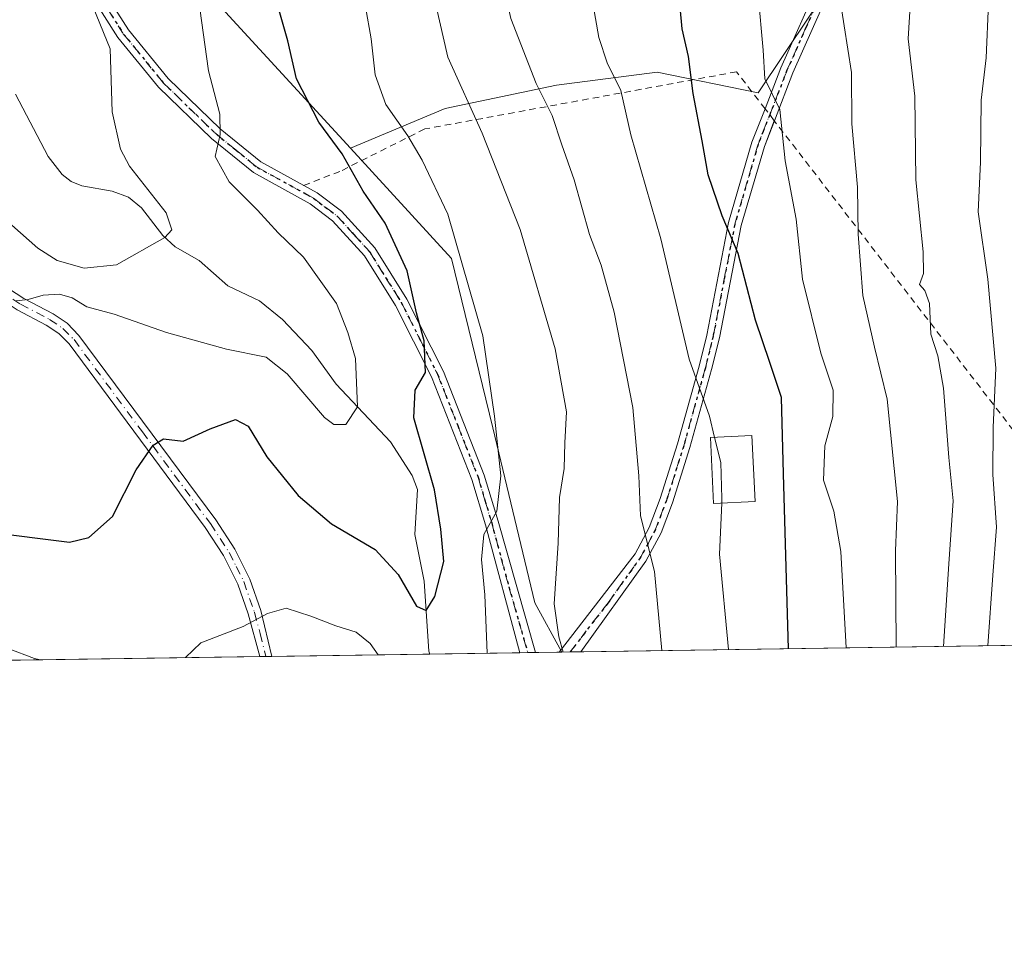
# Model space of a CAD drawing. Units: metres. Extents: x 600017 to 603443, y 4770806 to 4773170.
# Drawn here: x 602913 to 603064, y 4770806 to 4770947 of the extents above; entities that cross this region are included whole.
import ezdxf

# ---------------------------------------------------------------- set-up
doc = ezdxf.new("R2010")
doc.units = ezdxf.units.M
doc.header["$MEASUREMENT"] = 0
for name, pattern in [('DGN Style 2', [1.6480167562047852, 0.988810053722871, -0.6592067024819142]), ('DGN Style 4', [2.6384748266838614, 1.318413404963828, -0.6592067024819142, 0.001648016756204785, -0.6592067024819142]), ('DGN Style 5', [1.1536117293433497, 0.4944050268614355, -0.6592067024819142])]:
    doc.linetypes.add(name, pattern=pattern)
for name, color, linetype, lineweight in [('Alambrada', 7, 'DGN Style 2', 0), ('Arbolado forestal CxS', 92, 'Continuous', 0), ('Camino Cxs', 7, 'Continuous', 0), ('Camino eje', 30, 'DGN Style 4', 13), ('Comarca CxS', 21, 'Continuous', 0), ('Comunidad Autónoma CxS', 142, 'Continuous', 0), ('Corriente natural lineal', 142, 'Continuous', 13), ('Curva de nivel maestra', 30, 'Continuous', 30), ('Curva de nivel normal', 30, 'Continuous', 0), ('Edificación Cxs', 1, 'Continuous', 13), ('Municipio CxS', 4, 'Continuous', 0), ('Pastizal CxS', 92, 'Continuous', 0), ('Provincia CxS', 1, 'Continuous', 0), ('Ruta', 7, 'DGN Style 5', 30)]:
    doc.layers.add(name, color=color, linetype=linetype, lineweight=lineweight)

# ---------------------------------------------------------------- blocks, each defined once
blk = doc.blocks.new('*U26')
at = {"layer": 'Camino Cxs', "color": 7, "linetype": 'Continuous', "lineweight": 0}
for points in [[(602998.7378000002, 4770850.078299999, 523.3263000000006), (602995.4101, 4770850.030099999, 520.7692999999999), (603007.0201000003, 4770865.0801, 526.1098999999958), (603009.1901000004, 4770869.140100001, 524.640400000004), (603010.9001000002, 4770873.5801, 523.8631000000023), (603013.5301000001, 4770881.9301, 522.0850999999967), (603016.8400999998, 4770893.880100001, 524.2465999999986), (603018.0100999996, 4770898.610099999, 525.0213999999978), (603021.3601000002, 4770915.870100001, 530.7479000000021), (603024.9501, 4770928.1801, 532.1230999999971), (603026.9600999998, 4770933.3301, 532.4725000000036), (603029.4001000002, 4770939.600099999, 534.2016000000004), (603035.3400999998, 4770953.020099999, 537.9165000000066), (603042.4001000002, 4770966.4101, 539.2850000000036), (603045.2701000003, 4770972.710100001, 540.5366000000067), (603046.6401000004, 4770977.390100001, 541.5166000000027), (603047.0301000001, 4770979.7501, 541.6609000000026), (603047.7901, 4770990.370100001, 542.3463000000047), (603049.7901, 4770990.2301, 542.777700000006), (603049.0201000003, 4770979.5101, 543.0513999999966), (603048.5900999998, 4770976.940099999, 542.8034999999945), (603047.1501000002, 4770972.0101, 541.3411999999954), (603044.2001, 4770965.530099999, 541.5273000000016), (603039.8701, 4770957.3201, 542.3745999999956), (603037.1501000002, 4770952.1501, 539.8111999999965), (603031.2401000002, 4770938.8301, 535.1970000000001), (603028.3800999997, 4770931.4801, 533.2753999999986), (603026.8501000004, 4770927.530099999, 533.1441000000051), (603023.3101000005, 4770915.4001, 533.171100000007), (603019.9600999998, 4770898.1801, 525.6484000000055), (603018.7701000003, 4770893.370100001, 524.4903000000049), (603015.4501, 4770881.370100001, 522.2690000000002), (603012.7901, 4770872.920100001, 524.7602999999945), (603011.0201000003, 4770868.3101, 525.6358999999939), (603008.6901000004, 4770863.970100001, 528.2814000000071), (602998.7401000002, 4770850.0801, 523.3301000000065)], [(602991.7763, 4770849.9746, 520.2197000000015), (602989.3709000006, 4770849.938999999, 519.8371000000043), (602984.0800999999, 4770869.5601, 517.1775999999954), (602982.0201000003, 4770876.5101, 513.5239000000003), (602975.8300999999, 4770892.220100001, 511.6992999999929), (602970.3000999996, 4770903.170100001, 507.8068000000058), (602965.5401, 4770910.7601, 505.4483000000037), (602960.6501000002, 4770916.1601, 502.9576999999991), (602957.2100999998, 4770918.7601, 503.9563000000053), (602948.5201000003, 4770923.530099999, 511.575800000006), (602942.0800999999, 4770928.7601, 503.8867999999929), (602933.9700999996, 4770936.620100001, 505.0633999999991), (602927.7600999996, 4770944.2301, 503.8407000000007), (602924.0000999998, 4770950.1601, 497.4002000000037), (602920.6801000005, 4770957.030099999, 493.7051999999967), (602919.4301000005, 4770961.270099999, 491.9982000000019), (602916.4200999998, 4770975.0801, 488.9281999999948), (602918.1304000001, 4770977.219900001, 488.0587999999989), (602921.3701, 4770961.770099999, 494.3475999999937), (602922.5500999996, 4770957.7601, 495.8291999999929), (602925.7600999996, 4770951.130100001, 497.9845999999961), (602929.3901000004, 4770945.4001, 503.1852000000072), (602935.4501, 4770937.970100001, 504.5357999999979), (602943.4101, 4770930.2501, 504.4138999999996), (602949.6401000004, 4770925.200099999, 509.8545000000013), (602956.2301000003, 4770921.5801, 505.3193000000028), (602958.3000999996, 4770920.450099999, 503.1601999999984), (602962.0000999998, 4770917.640100001, 502.3105000000069), (602967.1501000002, 4770911.9801, 507.2658999999985), (602972.0401, 4770904.1501, 508.0218000000023), (602977.6501000002, 4770893.030099999, 512.0198999999993), (602983.9101, 4770877.1601, 513.9603999999963), (602986.0201000003, 4770870.0801, 517.2584999999963), (602991.7600999996, 4770849.9801, 520.2201999999961)]]:
    blk.add_polyline3d(points, close=True, dxfattribs=at)

msp = doc.modelspace()

# ---------------------------------------------------------------- linework, layer by layer
at = {"layer": 'Alambrada', "color": 7, "linetype": 'DGN Style 2', "lineweight": 0}
msp.add_polyline3d([(603090.1815999999, 4770851.441199999, 564.6009999999952), (603028.3701, 4770931.4801, 533.2661999999982), (603026.9600999998, 4770933.3201, 532.4709000000003), (603022.5800999999, 4770938.9901, 532.546199999997), (602974.7801000001, 4770930.220100001, 509.610799999995), (602961.7600999996, 4770923.710100001, 502.1456000000035), (602956.2200999996, 4770921.5801, 505.3359000000055)], dxfattribs=at)
at = {"layer": 'Arbolado forestal CxS', "color": 92, "linetype": 'Continuous', "lineweight": 0, "extrusion": (-0.2849749484010967, -0.04019327077060432, 0.95769190231961), "elevation": -363108.8711950258, "flags": 128}
msp.add_lwpolyline([(-4640059.482021764, 1210072.832302248), (-4639988.008239849, 1210032.431037889), (-4639961.075511988, 1210051.758654177)], dxfattribs=at)
at = {"layer": 'Arbolado forestal CxS', "color": 92, "linetype": 'Continuous', "lineweight": 0, "extrusion": (-0.4226656900929388, -0.006303412054378706, 0.906263748262465), "elevation": -284475.617566073, "flags": 128}
msp.add_lwpolyline([(-4761327.81716102, 611094.6064787877), (-4761327.81716102, 611079.3852655456)], dxfattribs=at)
at = {"layer": 'Arbolado forestal CxS', "color": 92, "linetype": 'Continuous', "lineweight": 0, "extrusion": (-0.3984750761467941, -0.00589076133704333, 0.9171602436982738), "elevation": -267914.7097979134, "flags": 128}
msp.add_lwpolyline([(-4761415.52617711, 617860.0862801241), (-4761415.52617711, 617858.780694942)], dxfattribs=at)
at = {"layer": 'Arbolado forestal CxS', "color": 92, "linetype": 'Continuous', "lineweight": 0, "extrusion": (-0.3984772073837416, -0.00597006684494852, 0.917158804950114), "elevation": -268294.3503235526, "flags": 128}
msp.add_lwpolyline([(-4761281.484778029, 618729.0080033069), (-4761281.484778029, 618727.6906353928)], dxfattribs=at)
at = {"layer": 'Arbolado forestal CxS', "color": 92, "linetype": 'Continuous', "lineweight": 0, "extrusion": (-0.2814339634410003, -0.004205477461646002, 0.9595713825355617), "elevation": -189278.0765813529, "flags": 128}
msp.add_lwpolyline([(-4761307.890859067, 647097.1339259311), (-4761307.890859067, 647093.3466040634)], dxfattribs=at)
at = {"layer": 'Arbolado forestal CxS', "color": 92, "linetype": 'Continuous', "lineweight": 0, "extrusion": (-0.2509352324189012, -0.003666464221816865, 0.9679969350008202), "elevation": -168311.6366255657, "flags": 128}
msp.add_lwpolyline([(-4761531.308308561, 651233.490325924), (-4761531.308308562, 651233.0731313168)], dxfattribs=at)
at = {"layer": 'Arbolado forestal CxS', "color": 92, "linetype": 'Continuous', "lineweight": 0, "extrusion": (0.05724591967142467, 0.0008531700492029063, 0.9983597431696853), "elevation": 39091.43529101311, "flags": 128}
msp.add_lwpolyline([(4761334.471086062, -672843.0157979846), (4761334.471086062, -672794.3382580241)], dxfattribs=at)
at = {"layer": 'Arbolado forestal CxS', "color": 92, "linetype": 'Continuous', "lineweight": 0, "extrusion": (-0.08502741951324727, -0.001266904999802673, 0.9963778062977116), "elevation": -56807.76266367762, "flags": 128}
msp.add_lwpolyline([(-4761336.922159658, 671562.8550496345), (-4761336.922159658, 671561.9119291753)], dxfattribs=at)
at = {"layer": 'Arbolado forestal CxS', "color": 92, "linetype": 'Continuous', "lineweight": 0, "extrusion": (-0.08505436770381432, -0.001267711219222927, 0.9963755052402528), "elevation": -56827.8586015934, "flags": 128}
msp.add_lwpolyline([(-4761333.716080663, 671584.8282017508), (-4761333.716080663, 671583.8853801718)], dxfattribs=at)
at = {"layer": 'Arbolado forestal CxS', "color": 92, "linetype": 'Continuous', "lineweight": 0, "extrusion": (0.1870069641505636, 0.002787124880365193, 0.9823546341795772), "elevation": 126549.8162003983, "flags": 128}
msp.add_lwpolyline([(4761334.295710971, -662018.0081112586), (4761334.295710971, -661993.362033698)], dxfattribs=at)
at = {"layer": 'Arbolado forestal CxS', "color": 92, "linetype": 'Continuous', "lineweight": 0}
for points in [[(602898.6451000003, 4770977.884299999, 483.4468999999954), (602917.4669000005, 4770991.5789, 486.7648999999947), (602918.3230999997, 4771018.110099999, 488.2872000000062), (602928.5904999999, 4771058.336300001, 492.7707999999984), (602930.3022999996, 4771074.598300001, 493.5522000000056), (602938.0033, 4771084.868899999, 495.7814000000071), (602940.5970999999, 4771078.6403, 496.7315999999992), (602946.5571, 4771064.329100001, 499.5054999999993), (602961.4073000001, 4771063.376300001, 504.3690999999963), (602971.2713000001, 4771068.3091, 507.6962000000058), (602973.2253000002, 4771069.2863, 508.3635999999969), (602973.2248999998, 4771052.142300001, 508.6840999999986), (602964.9518999998, 4771050.960700001, 505.9784000000073), (602971.3673, 4771034.372300001, 507.7657000000036), (602969.6561000004, 4771027.5251, 507.0280000000057), (602941.3252999998, 4770951.348099999, 495.4006999999983), (602963.4151999997, 4770927.264400001, 500.9630999999936), (602978.9017000003, 4770910.380100001, 503.7122999999993), (602985.2287, 4770884.3915, 504.172000000006), (602991.6678999999, 4770857.5581, 508.1435999999958), (602995.8140000004, 4770850.034700001, 509.7216999999946), (602900.8984000003, 4770848.620100001, 508.3074999999953)], [(602963.4151999997, 4770927.264400001, 500.9630999999936), (602978.9017000003, 4770910.380100001, 503.7122999999993), (602985.2287, 4770884.3915, 504.172000000006), (602991.6678999999, 4770857.5581, 508.1435999999958), (602995.8139000004, 4770850.0349, 509.7216999999946)]]:
    msp.add_polyline3d(points, dxfattribs=at)
at = {"layer": 'Camino Cxs', "color": 7, "linetype": 'Continuous', "lineweight": 0, "extrusion": (-0.1570897822249298, -0.002337995428937944, 0.9875815582005865), "elevation": -105364.3128732215, "flags": 128}
msp.add_lwpolyline([(-4761348.228126585, 665635.2192780642), (-4761348.228126586, 665632.7833613809)], dxfattribs=at)
at = {"layer": 'Camino Cxs', "color": 7, "linetype": 'Continuous', "lineweight": 0, "extrusion": (-0.6091881070564662, -0.008988531155215548, 0.7929748145613652), "elevation": -409807.609627785, "flags": 128}
msp.add_lwpolyline([(-4761434.597611831, 534243.8741156934), (-4761434.597611831, 534239.6771826345)], dxfattribs=at)
at = {"layer": 'Camino Cxs', "color": 7, "linetype": 'Continuous', "lineweight": 0, "extrusion": (-0.2700035999700603, -0.004023684605642566, 0.9628509053666627), "elevation": -181504.1418574156, "flags": 128}
msp.add_lwpolyline([(-4761335.319391761, 649073.6247224234), (-4761335.319391761, 649071.6731132899)], dxfattribs=at)
at = {"layer": 'Camino Cxs', "color": 7, "linetype": 'Continuous', "lineweight": 0}
for points in [[(602949.4906000001, 4770849.3443, 509.7198999999965), (602949.4901000002, 4770849.350099999, 509.7231000000029), (602947.7001, 4770855.880100001, 510.477899999998), (602946.1201, 4770860.450099999, 510.4383999999991), (602943.9401000004, 4770864.8101, 509.8594000000012), (602941.1001000004, 4770869.1501, 510.545100000003), (602920.2600999996, 4770897.270099999, 499.6817000000011), (602918.6700999998, 4770898.880100001, 499.0581999999995), (602916.7701000003, 4770900.170100001, 498.3521000000038), (602912.3201000001, 4770902.5001, 497.0048999999999), (602908.7200999996, 4770904.850099999, 497.0769), (602899.4001000002, 4770913.3101, 499.3368000000046), (602877.0100999996, 4770941.2401, 492.4817999999942), (602870.9401000004, 4770949.590100001, 494.1652000000031), (602869.6501000002, 4770951.880100001, 495.5455999999977), (602867.8701, 4770956.6501, 496.9204000000027), (602865.3601000002, 4770967.450099999, 496.6425000000018), (602864.0201000003, 4770974.710100001, 494.9440000000032), (602863.0500999996, 4770978.100099999, 493.3840000000055), (602860.7500999998, 4770982.2501, 488.9934999999969), (602857.4801000003, 4770986.770099999, 485.8687000000064), (602854.0701000001, 4770990.530099999, 483.553700000004), (602852.6101000002, 4770992.7601, 482.8815000000032), (602849.2301000003, 4771002.970100001, 484.8456000000006)], [(602852.3601000002, 4771000.1198, 482.1083000000072), (602854.4200999998, 4770993.640100001, 484.3916999999929), (602855.6601, 4770991.7501, 485.6444000000047), (602859.0401, 4770988.030099999, 486.5293999999994), (602862.4401000004, 4770983.3301, 490.414300000004), (602864.9001000002, 4770978.870100001, 493.4361000000063), (602865.9700999996, 4770975.170100001, 495.1852000000072), (602867.3201000001, 4770967.860099999, 497.1959000000061), (602869.7901, 4770957.2301, 497.7311999999947), (602871.4700999996, 4770952.7301, 497.3962999999931), (602872.6201, 4770950.670100001, 496.4627000000037), (602878.6001000004, 4770942.450099999, 495.8181000000041), (602900.8601000002, 4770914.6801, 498.6925999999949), (602909.9401000004, 4770906.440099999, 498.5007999999943), (602913.3300999999, 4770904.2301, 499.0041999999958), (602917.8000999996, 4770901.890100001, 499.8497000000062), (602919.9501, 4770900.4301, 501.1374999999971), (602921.7801000001, 4770898.5801, 501.7354999999953), (602942.7401000002, 4770870.290100001, 511.6168000000035), (602945.6700999998, 4770865.8101, 511.3418999999994), (602947.9700999996, 4770861.2301, 512.9064000000071), (602949.6401000004, 4770856.390100001, 511.8625999999931), (602951.3695, 4770849.372300001, 510.2468999999983)], [(603026.9574999996, 4770933.3235, 532.4719999999943), (603026.9600999998, 4770933.3301, 532.4725000000036), (603029.4001000002, 4770939.600099999, 534.2016000000004), (603035.3400999998, 4770953.020099999, 537.9165000000066), (603042.4001000002, 4770966.4101, 539.2850000000036), (603045.2701000003, 4770972.710100001, 540.5366000000067), (603046.6401000004, 4770977.390100001, 541.5166000000027), (603047.0301000001, 4770979.7501, 541.6609000000026), (603047.7901, 4770990.370100001, 542.3463000000047), (603049.7901, 4770990.2301, 542.777700000006), (603049.0201000003, 4770979.5101, 543.0513999999966), (603048.5900999998, 4770976.940099999, 542.8034999999945), (603047.1501000002, 4770972.0101, 541.3411999999954), (603044.2001, 4770965.530099999, 541.5273000000016), (603039.8701, 4770957.3201, 542.3745999999956), (603037.1501000002, 4770952.1501, 539.8111999999965), (603031.2401000002, 4770938.8301, 535.1970000000001), (603028.3800999997, 4770931.4801, 533.2753999999986), (603028.3767999997, 4770931.4715, 533.2749999999943)], [(602918.1303000003, 4770977.219900001, 488.0586999999941), (602921.3701, 4770961.770099999, 494.3475999999937), (602922.5500999996, 4770957.7601, 495.8291999999929), (602925.7600999996, 4770951.130100001, 497.9845999999961), (602929.3901000004, 4770945.4001, 503.1852000000072), (602935.4501, 4770937.970100001, 504.5357999999979), (602943.4101, 4770930.2501, 504.4138999999996), (602949.6401000004, 4770925.200099999, 509.8545000000013), (602956.2259999998, 4770921.582400001, 505.3260000000009)], [(602989.3709000006, 4770849.938800001, 519.8369999999995), (602984.0800999999, 4770869.5601, 517.1775999999954), (602982.0201000003, 4770876.5101, 513.5239000000003), (602975.8300999999, 4770892.220100001, 511.6992999999929), (602970.3000999996, 4770903.170100001, 507.8068000000058), (602965.5401, 4770910.7601, 505.4483000000037), (602960.6501000002, 4770916.1601, 502.9576999999991), (602957.2100999998, 4770918.7601, 503.9563000000053), (602948.5201000003, 4770923.530099999, 511.575800000006), (602942.0800999999, 4770928.7601, 503.8867999999929), (602933.9700999996, 4770936.620100001, 505.0633999999991), (602927.7600999996, 4770944.2301, 503.8407000000007), (602924.0000999998, 4770950.1601, 497.4002000000037), (602920.6801000005, 4770957.030099999, 493.7051999999967), (602919.4301000005, 4770961.270099999, 491.9982000000019), (602916.4200999998, 4770975.0801, 488.9281999999948)], [(602995.4101, 4770850.029200001, 520.7692999999999), (603007.0201000003, 4770865.0801, 526.1098999999958), (603009.1901000004, 4770869.140100001, 524.640400000004), (603010.9001000002, 4770873.5801, 523.8631000000023), (603013.5301000001, 4770881.9301, 522.0850999999967), (603016.8400999998, 4770893.880100001, 524.2465999999986), (603018.0100999996, 4770898.610099999, 525.0213999999978), (603021.3601000002, 4770915.870100001, 530.7479000000021), (603024.9501, 4770928.1801, 532.1230999999971), (603026.9574999996, 4770933.3235, 532.4719999999943)], [(603028.3767999997, 4770931.4715, 533.2749999999943), (603026.8501000004, 4770927.530099999, 533.1441000000051), (603023.3101000005, 4770915.4001, 533.171100000007), (603019.9600999998, 4770898.1801, 525.6484000000055), (603018.7701000003, 4770893.370100001, 524.4903000000049), (603015.4501, 4770881.370100001, 522.2690000000002), (603012.7901, 4770872.920100001, 524.7602999999945), (603011.0201000003, 4770868.3101, 525.6358999999939), (603008.6901000004, 4770863.970100001, 528.2814000000071), (602998.7401000002, 4770850.0801, 523.3301000000065), (602998.7378000002, 4770850.078299999, 523.3263000000006)], [(602956.2259999998, 4770921.582400001, 505.3260000000009), (602956.2301000003, 4770921.5801, 505.3193000000028), (602958.3000999996, 4770920.450099999, 503.1601999999984), (602962.0000999998, 4770917.640100001, 502.3105000000069), (602967.1501000002, 4770911.9801, 507.2658999999985), (602972.0401, 4770904.1501, 508.0218000000023), (602977.6501000002, 4770893.030099999, 512.0198999999993), (602983.9101, 4770877.1601, 513.9603999999963), (602986.0201000003, 4770870.0801, 517.2584999999963), (602991.7600999996, 4770849.9801, 520.2201999999961), (602991.7763, 4770849.9746, 520.2197000000015)], [(602909.9401000004, 4770906.440099999, 498.5007999999943), (602913.3300999999, 4770904.2301, 499.0041999999958), (602917.8000999996, 4770901.890100001, 499.8497000000062), (602919.9501, 4770900.4301, 501.1374999999971), (602921.7801000001, 4770898.5801, 501.7354999999953), (602942.7401000002, 4770870.290100001, 511.6168000000035), (602945.6700999998, 4770865.8101, 511.3418999999994), (602947.9700999996, 4770861.2301, 512.9064000000071), (602949.6401000004, 4770856.390100001, 511.8625999999931), (602951.3695, 4770849.372300001, 510.247000000003), (602949.4906000001, 4770849.3443, 509.7198999999965), (602949.4901000002, 4770849.350099999, 509.7231000000029), (602947.7001, 4770855.880100001, 510.477899999998), (602946.1201, 4770860.450099999, 510.4383999999991), (602943.9401000004, 4770864.8101, 509.8594000000012), (602941.1001000004, 4770869.1501, 510.545100000003), (602920.2600999996, 4770897.270099999, 499.6817000000011), (602918.6700999998, 4770898.880100001, 499.0581999999995), (602916.7701000003, 4770900.170100001, 498.3521000000038), (602912.3201000001, 4770902.5001, 497.0048999999999)]]:
    msp.add_polyline3d(points, dxfattribs=at)
at = {"layer": 'Camino eje', "color": 30, "linetype": 'DGN Style 4', "lineweight": 13}
for points in [[(602997.0727000004, 4770850.053500001, 520.993100000007), (602997.0751, 4770850.0551, 520.9928000000073), (603002.8800999997, 4770857.5801, 524.6346000000049), (603007.8551000003, 4770864.5251, 527.4738000000071), (603009.0201000003, 4770866.6951, 525.4198999999935), (603010.1051000003, 4770868.725099999, 525.1101999999955), (603010.9901000002, 4770871.030099999, 525.2256999999954), (603011.8450999996, 4770873.2501, 524.391300000003), (603014.4901000002, 4770881.6501, 522.1725000000006), (603017.8051000005, 4770893.6251, 524.3742000000057), (603018.9851000002, 4770898.395099999, 525.3435000000027), (603020.6601, 4770907.005100001, 527.6036000000023), (603022.3350999998, 4770915.6351, 531.7891999999993), (603025.9001000002, 4770927.8551, 532.5801000000065), (603026.6651, 4770929.8301, 532.7498999999953), (603027.6700999998, 4770932.405099999, 532.3735000000015), (603030.3201000001, 4770939.215100001, 534.7440999999963), (603033.2751000002, 4770945.8751, 537.1152000000002), (603036.2451, 4770952.585100001, 538.8766000000032), (603037.6051000003, 4770955.170100001, 539.8527000000031), (603038.6211000001, 4770957.097100001, 540.8246999999974)], [(602924.8800999997, 4770950.645099999, 497.6287000000011), (602928.5751, 4770944.815099999, 503.4682999999932), (602934.7100999998, 4770937.295100001, 504.9756000000052), (602942.7451, 4770929.505100001, 504.3331000000035), (602945.8601000002, 4770926.9801, 507.9894999999961), (602949.0800999999, 4770924.3651, 510.7642000000051), (602956.7200999996, 4770920.170100001, 504.6040999999968), (602957.7550999997, 4770919.6051, 503.3647999999957), (602959.4751000004, 4770918.3051, 503.0173999999971), (602961.3251, 4770916.9001, 502.6396999999997), (602963.9001000002, 4770914.0701, 504.3384999999981), (602966.3450999996, 4770911.370100001, 506.3245000000024), (602968.7901, 4770907.4551, 505.7231999999931), (602971.1700999998, 4770903.6601, 507.9039000000049), (602973.9351000005, 4770898.1851, 511.3643000000012), (602976.7401000002, 4770892.6251, 511.8687000000064), (602979.8350999998, 4770884.770099999, 512.1656999999977), (602982.9650999998, 4770876.835100001, 513.5915999999997), (602984.0201000003, 4770873.295100001, 515.5479999999952), (602985.0500999996, 4770869.8201, 517.207899999994), (602987.6951000001, 4770860.0101, 517.8748999999953), (602990.5651000004, 4770849.960100001, 520.0276000000014), (602990.5681999996, 4770849.956599999, 520.0264000000025)], [(602909.3300999999, 4770905.645099999, 497.7017000000051), (602912.8251, 4770903.3651, 497.9952000000048), (602917.2851, 4770901.030099999, 499.0016000000033), (602919.3101000005, 4770899.655099999, 500.0859999999957), (602921.0201000003, 4770897.925100001, 500.6437000000006), (602931.5000999998, 4770883.780099999, 500.8243999999977), (602941.9200999998, 4770869.720100001, 511.2608999999939), (602944.8051000005, 4770865.3101, 510.7228000000032), (602945.8951000003, 4770863.130100001, 511.2851999999984), (602947.0450999998, 4770860.840100001, 511.8429000000033), (602948.6700999998, 4770856.1351, 511.1508999999933), (602949.5651000004, 4770852.870100001, 511.6034999999974), (602950.4301000005, 4770849.360099999, 509.9839000000065), (602950.4302000003, 4770849.358300001, 509.982799999998)]]:
    msp.add_polyline3d(points, dxfattribs=at)
at = {"layer": 'Comarca CxS', "color": 21, "linetype": 'Continuous', "lineweight": 0, "flags": 128}
msp.add_lwpolyline([(600160.3835683481, 4770807.775920352), (600051.2900007667, 4770806.149982255), (600024.0342194518, 4772662.978174807), (600017.3300007677, 4773119.709982234), (600330.5211927289, 4773124.379252564), (601509.5942377043, 4773141.957686847), (603407.9700007944, 4773170.259982232), (603415.8174999993, 4772652.413000001), (603416.7773999993, 4772589.0721), (603427.2792000002, 4771896.0746), (603434.2246999993, 4771437.7468), (603439.8283999995, 4771067.971800001), (603443.0300007932, 4770856.699982254), (603120.1076999991, 4770851.887299999), (600759.1723999998, 4770816.700300001), (600209.3466353732, 4770808.505635366)], close=True, dxfattribs=at)
at = {"layer": 'Comunidad Autónoma CxS', "color": 142, "linetype": 'Continuous', "lineweight": 0, "flags": 128}
msp.add_lwpolyline([(600160.3835683481, 4770807.775920352), (600051.2900007667, 4770806.149982255), (600024.0342194518, 4772662.978174807), (600017.3300007677, 4773119.709982234), (600330.5211927289, 4773124.379252564), (601509.5942377043, 4773141.957686847), (603407.9700007944, 4773170.259982232), (603415.8174999993, 4772652.413000001), (603416.7773999993, 4772589.0721), (603427.2792000002, 4771896.0746), (603434.2246999993, 4771437.7468), (603439.8283999995, 4771067.971800001), (603443.0300007932, 4770856.699982254), (603120.1076999991, 4770851.887299999), (600759.1723999998, 4770816.700300001), (600209.3466353732, 4770808.505635366)], close=True, dxfattribs=at)
at = {"layer": 'Corriente natural lineal', "color": 142, "linetype": 'Continuous', "lineweight": 13}
msp.add_polyline3d([(602975.5779999997, 4770849.733100001, 501.0715000000055), (602975.3936999999, 4770850.1501, 501.0699000000022), (602974.6971000005, 4770860.891100001, 499.3534000000073), (602973.2719000002, 4770868.0781, 497.9091000000044), (602973.6706999998, 4770874.956499999, 497.8187000000034), (602972.8520999998, 4770877.0833, 497.3801999999997), (602969.5361000003, 4770882.257900001, 497.0129000000015), (602961.1819000002, 4770891.081300001, 494.1992999999929), (602957.4565000003, 4770896.275900001, 493.0985999999976), (602953.0047000004, 4770901.0053, 492.5715999999957), (602949.4747000001, 4770903.8817, 491.9257000000071), (602944.5861000001, 4770906.187700001, 491.1318000000028), (602940.1858999999, 4770910.065300001, 490.5100999999996), (602936.5471000001, 4770912.170499999, 489.5479999999953), (602934.6322999997, 4770913.9167, 489.4928000000073), (602931.3885000005, 4770918.1161, 488.948000000004), (602929.3749000002, 4770919.750700001, 489.0745000000024), (602926.8488999996, 4770920.672900001, 488.655899999998), (602922.1971000005, 4770921.496900001, 487.5801999999967), (602920.5745000001, 4770922.194700001, 487.2621999999974), (602919.1977000004, 4770923.2257, 486.9746000000014), (602917.0443000002, 4770925.9791, 486.6474000000017), (602912.0301000001, 4770935.548900001, 485.047900000005)], dxfattribs=at)
at = {"layer": 'Curva de nivel maestra', "color": 30, "linetype": 'Continuous', "lineweight": 30, "flags": 128}
for points, elevation in [([(602907.6299999999, 4770868.460100001), (602920.3099999996, 4770866.890100001), (602923.3099999996, 4770867.590100001), (602926.9100000003, 4770870.8201), (602930.54, 4770877.970100001), (602933.1600000003, 4770881.770099999), (602934.7300000006, 4770882.710100001), (602937.7699999996, 4770882.380100001), (602941.8899999997, 4770884.2301), (602945.7599999999, 4770885.670100001), (602947.7100000001, 4770884.6601), (602950.5800000001, 4770879.970100001), (602955.3600000005, 4770874.030099999), (602960.4900000002, 4770869.690099999), (602967.2000000002, 4770865.7301), (602970.7100000001, 4770861.920100001), (602973.54, 4770857.0701), (602975.0199999996, 4770856.4101), (602976.3499999996, 4770858.540100001), (602977.6900000004, 4770863.920100001), (602977.2400000002, 4770868.880100001), (602976.2599999999, 4770874.9101), (602973.1200000001, 4770885.950099999), (602973.3099999996, 4770890.1801), (602974.8799999999, 4770892.870100001), (602974.6799999997, 4770897.7401), (602973.54, 4770902.020099999), (602972.0899999999, 4770908.460100001), (602968.7000000002, 4770915.770099999), (602965.3300000001, 4770920.710100001), (602962.1399999997, 4770926.420100001), (602958.54, 4770931.2601), (602955.1200000001, 4770937.9101), (602953.8099999996, 4770943.7401), (602952.2699999996, 4770949.110099999)], 500), ([(603030.5307999998, 4770850.552400001), (603029.7599999999, 4770877.340100001), (603029.4600000001, 4770889.0701), (603027.6900000004, 4770894.4001), (603025.4800000006, 4770900.9001), (603022.8499999996, 4770911.140100001), (603020.3799999999, 4770916.9001), (603018.25, 4770923.210100001), (603017.3399999999, 4770928.420100001), (603015.9600000001, 4770935.640100001), (603015.2400000002, 4770941.3101), (603014.2699999996, 4770945.590100001), (603013.9400000004, 4770948.920100001)], 525)]:
    msp.add_lwpolyline(points, dxfattribs=dict(at, elevation=elevation))
at = {"layer": 'Curva de nivel normal', "color": 30, "linetype": 'Continuous', "lineweight": 0, "flags": 128}
for points, elevation in [([(603011.1473000003, 4770850.2634), (603010.0300000003, 4770862.359999999), (603007.8600000005, 4770870.92), (603007.6100000005, 4770877.050000001), (603006.6699999999, 4770887.529999999), (603003.7999999998, 4770902.130000001), (603001.8200000003, 4770909.359999999), (603000.04, 4770914.07), (602997.6799999997, 4770922.430000001), (602995.7999999998, 4770927.779999999), (602994.3300000001, 4770932.300000001), (602991.8799999999, 4770937.180000001), (602988, 4770947.180000001), (602984.8200000003, 4770961.560000001), (602984.0199999996, 4770975.869999999), (602985.1699999999, 4770997.52), (602989.6100000005, 4771024.850000001), (602989.9600000001, 4771046.850000001), (602990.7800000003, 4771063.99), (602994.4299999997, 4771085.41), (602996.0300000003, 4771099.980000001)], 515), ([(602996.0278000003, 4770850.038000001), (602995.3399999999, 4770852.380000001), (602994.6100000005, 4770857.42), (602995.2400000002, 4770866.720000001), (602995.4600000001, 4770873.74), (602996.1600000003, 4770878.17), (602996.25, 4770882.09), (602996.5099999999, 4770886.84), (602994.7800000003, 4770896.529999999), (602989.4199999999, 4770914.789999999), (602983.6100000005, 4770929.560000001), (602978.3399999999, 4770941.230000001), (602976.4699999997, 4770949.25), (602973.9000000004, 4770959.050000001), (602971.8399999999, 4770972.850000001), (602972.2400000002, 4770982.720000001), (602972.4299999997, 4770992.529999999), (602973.9400000004, 4771005.51), (602976.7599999999, 4771022.52), (602976.5099999999, 4771037.850000001), (602975.9699999997, 4771062.180000001), (602976.9800000006, 4771074.51), (602978.8899999997, 4771083.74), (602979.7800000003, 4771091.430000001)], 510), ([(603010.2300000006, 4771092.730000001), (603007.3300000001, 4771070.130000001), (603005.4299999997, 4771057.930000001), (603004.5, 4771045.460000001), (603004.6100000005, 4771036.230000001), (603004, 4771026.33), (603001.8200000003, 4771016.869999999), (602998.9000000004, 4771010.76), (602997.7300000006, 4771007.449999999), (602997.6399999997, 4771004.100000001), (602997.7800000003, 4770997.199999999), (602996.4600000001, 4770980.76), (602996.4400000004, 4770970.800000001), (602998.1399999997, 4770958.850000001), (603000.6299999999, 4770949.189999999), (603001.4800000006, 4770944.230000001), (603002.7300000006, 4770940.34), (603004.8700000001, 4770936.109999999), (603006.4000000004, 4770929.350000001), (603010.9900000002, 4770913.4), (603015.3399999999, 4770894.939999999), (603018.4299999997, 4770886.199999999), (603019.2273000004, 4770882.942)], 520), ([(603025.8799999999, 4770950.859999999), (603026.6799999997, 4770942.33), (603026.9199999999, 4770937.91), (603029.2199999997, 4770933.220000001), (603030.0300000003, 4770925.350000001), (603031.7400000002, 4770916.42), (603032.7199999997, 4770907.199999999), (603035.5199999996, 4770895.869999999), (603037.3799999999, 4770890.199999999), (603037.3600000005, 4770886.15), (603036.1299999999, 4770881.67), (603035.9199999999, 4770876.4), (603037.5099999999, 4770871.619999999), (603038.5800000001, 4770865.460000001), (603039.3766000001, 4770850.6841)], 530), ([(603047.0670999996, 4770850.798699999), (603046.9500000002, 4770865.539999999), (603047.2599999999, 4770873.100000001), (603045.6900000004, 4770888.810000001), (603043.75, 4770896.77), (603041.9600000001, 4770904.67), (603041.2300000006, 4770914.09), (603041.1299999999, 4770921.279999999), (603040.2599999999, 4770931.029999999), (603040.2300000006, 4770938.880000001), (603039.0599999996, 4770946.039999999), (603038.3899999997, 4770950.699999999)], 535), ([(603054.2966, 4770850.906500001), (603055.1399999997, 4770863.58), (603055.7699999996, 4770873.199999999), (603055.1500000004, 4770879.880000001), (603054.2999999998, 4770890.480000001), (603053.4299999997, 4770895.430000001), (603052.3899999997, 4770898.77), (603052.1500000004, 4770903.480000001), (603051.4400000004, 4770905.439999999), (603050.6100000005, 4770906.4), (603051.2300000006, 4770908.08), (603051.1799999997, 4770911.4), (603050.0599999996, 4770922.42), (603049.9000000004, 4770935.24), (603048.8799999999, 4770944.039999999), (603049.25, 4770949.9)], 540), ([(602923.9500000002, 4770948.91), (602926.5700000003, 4770942.529999999), (602926.8899999997, 4770932.859999999), (602928.1399999997, 4770927.15), (602929.5199999996, 4770924.5), (602935.1399999997, 4770917.380000001), (602936.0300000003, 4770914.779999999), (602934.9400000004, 4770913.600000001), (602927.5199999996, 4770909.41), (602922.5599999996, 4770908.859999999), (602918.4400000004, 4770910.07), (602915.4900000002, 4770911.970000001), (602911.4600000001, 4770915.480000001)], 490), ([(602940.29, 4770948.689999999), (602941.6399999997, 4770939.119999999), (602943.3700000001, 4770932.480000001), (602943.4000000004, 4770929.380000001), (602942.6799999997, 4770926), (602944.7999999998, 4770922.109999999), (602949.1500000004, 4770917.789999999), (602952.3399999999, 4770914.32), (602956.2000000002, 4770910.58), (602961.2400000002, 4770903.470000001), (602963, 4770899.039999999), (602964.1799999997, 4770895.039999999), (602964.4600000001, 4770887.640000001), (602962.7100000001, 4770884.91), (602960.8399999999, 4770884.930000001), (602959.4100000003, 4770885.980000001), (602953.7100000001, 4770892.710000001), (602950.4600000001, 4770895.220000001), (602944.4000000004, 4770896.49), (602935.2000000002, 4770899.039999999), (602927.1900000004, 4770901.83), (602922.9800000006, 4770902.949999999), (602920.7100000001, 4770904.350000001), (602918.7800000003, 4770904.880000001), (602916.29, 4770904.76), (602914, 4770904.09), (602912.1699999999, 4770903.869999999)], 495), ([(602984.3344999999, 4770849.863700001), (602984.0199999996, 4770858.82), (602983.5, 4770864.210000001), (602983.8200000003, 4770868.060000001), (602985.8300000001, 4770871.65), (602986.4400000004, 4770877.060000001), (602985.4600000001, 4770886.199999999), (602983.6799999997, 4770898.529999999), (602978.3399999999, 4770917.15), (602974.3799999999, 4770925.42), (602972.1900000004, 4770929.17), (602968.7999999998, 4770933.960000001), (602967.1799999997, 4770938.529999999), (602966.5800000001, 4770944.050000001), (602965.7199999997, 4770948.930000001)], 505), ([(603061.2100000001, 4770949.52), (603060.8700000001, 4770941.140000001), (603060.0899999999, 4770934.619999999), (603059.9800000006, 4770925.15), (603059.6500000004, 4770917.539999999), (603061.0899999999, 4770907.199999999), (603062.3399999999, 4770893.529999999), (603061.9199999999, 4770884.439999999), (603061.8799999999, 4770877.27), (603062.4400000004, 4770869.199999999), (603061.8799999999, 4770861.82), (603061.0850000001, 4770851.0077)], 545), ([(603019.2273000004, 4770882.942), (603020.1699999999, 4770879.09), (603020.3399999999, 4770873.57), (603020.3117000004, 4770872.880899999)], 520), ([(603021.3690999999, 4770850.4157), (603019.9900000002, 4770865.039999999), (603020.3117000004, 4770872.880899999)], 520), ([(602938.0888, 4770849.1744), (602940.4800000006, 4770851.449999999), (602946.9299999997, 4770853.960000001), (602950.7000000002, 4770855.939999999), (602953.5199999996, 4770856.74), (602957.3200000003, 4770855.560000001), (602961.1699999999, 4770854.07), (602964.2599999999, 4770853.08), (602966.4299999997, 4770851.32), (602967.6710000001, 4770849.615300001)], 505), ([(602910.9199999999, 4770850.560000001), (602914.9699999997, 4770849.029999999), (602915.8995000003, 4770848.843699999)], 505)]:
    msp.add_lwpolyline(points, dxfattribs=dict(at, elevation=elevation))
at = {"layer": 'Edificación Cxs', "color": 1, "linetype": 'Continuous', "lineweight": 13}
msp.add_polyline3d([(603025.4301000005, 4770873.130100001, 528.6321000000025), (603019.0601000005, 4770872.8201, 523.167300000001), (603018.5701000001, 4770882.9101, 523.4991000000009), (603024.9401000004, 4770883.220100001, 528.5807000000059), (603025.4301000005, 4770873.130100001, 528.6321000000025)], dxfattribs=at)
msp.add_3dface([(603025.4301000005, 4770873.130100001, 528.6321000000025), (603019.0601000005, 4770872.8201, 528.6321000000025), (603018.5701000001, 4770882.9101, 528.6321000000025), (603024.9401000004, 4770883.220100001, 528.6321000000025)], dxfattribs=at)
at = {"layer": 'Municipio CxS', "color": 4, "linetype": 'Continuous', "lineweight": 0, "flags": 128}
msp.add_lwpolyline([(601509.5942377043, 4773141.957686847), (603407.9700007944, 4773170.259982232), (603415.8174999993, 4772652.413000001), (603416.7773999993, 4772589.0721), (603427.2792000002, 4771896.0746), (603434.2246999993, 4771437.7468), (603439.8283999995, 4771067.971800001), (603443.0300007932, 4770856.699982254), (603120.1076999991, 4770851.887299999), (600759.1723999998, 4770816.700300001)], dxfattribs=at)
at = {"layer": 'Pastizal CxS', "color": 92, "linetype": 'Continuous', "lineweight": 0, "extrusion": (-0.2849749484010967, -0.04019327077060432, 0.95769190231961), "elevation": -363108.8711950258, "flags": 128}
msp.add_lwpolyline([(-4640059.482021764, 1210072.832302248), (-4639988.008239849, 1210032.431037889), (-4639961.075511988, 1210051.758654177)], dxfattribs=at)
at = {"layer": 'Pastizal CxS', "color": 92, "linetype": 'Continuous', "lineweight": 0, "extrusion": (-0.4812759490014601, -0.007173050451718174, 0.8765397927418704), "elevation": -323982.8579523641, "flags": 128}
msp.add_lwpolyline([(-4761334.039545645, 591163.9596374865), (-4761334.039545646, 591059.6244359536)], dxfattribs=at)
at = {"layer": 'Pastizal CxS', "color": 92, "linetype": 'Continuous', "lineweight": 0, "extrusion": (-0.2515881537256617, -0.003757433347708859, 0.9678270933382421), "elevation": -169139.4320697568, "flags": 128}
msp.add_lwpolyline([(-4761313.402120995, 652612.0616966691), (-4761313.402120996, 652610.7609060749)], dxfattribs=at)
at = {"layer": 'Pastizal CxS', "color": 92, "linetype": 'Continuous', "lineweight": 0, "extrusion": (-0.2864941258158444, -0.03736880211838552, 0.9573529592064007), "elevation": -350547.7738826769, "flags": 128}
msp.add_lwpolyline([(-4652785.712556938, 1163321.684083474), (-4652785.712556938, 1163321.681660666)], dxfattribs=at)
at = {"layer": 'Pastizal CxS', "color": 92, "linetype": 'Continuous', "lineweight": 0, "extrusion": (-0.265387038719742, -0.003894300903468525, 0.9641340954971147), "elevation": -178114.9774599638, "flags": 128}
msp.add_lwpolyline([(-4761489.036413183, 648934.0636327558), (-4761489.036413183, 648932.3387907224)], dxfattribs=at)
at = {"layer": 'Pastizal CxS', "color": 92, "linetype": 'Continuous', "lineweight": 0}
for points in [[(603443.0300000003, 4770856.699999999, 737.3358000000007), (603118.1068000002, 4770851.8574, 575.3508000000002), (603108.8651999999, 4770892.890000001, 569.1812000000064), (603097.3558, 4770917.496300001, 562.999299999996), (603086.2433000002, 4770949.246400001, 556.0760000000009), (603066.7964000005, 4770991.712099999, 547.3595999999961), (603058.4620000003, 4770991.315199999, 544.5), (603045.7620000001, 4770965.518300001, 538.437699999995), (603025.9182000002, 4770935.752599999, 529.2223999999987), (603010.4401000004, 4770938.9276, 523.0151000000042), (602994.9619000005, 4770936.943200001, 516.0561000000016), (602977.8962000003, 4770933.371300001, 508.4262000000017), (602963.4151999997, 4770927.264400001, 500.9630999999936), (602941.3252999998, 4770951.348099999, 495.4006999999983), (602969.6561000004, 4771027.5251, 507.0280000000057), (603018.0393000003, 4771035.615300001, 524.5636999999988), (603047.5114000002, 4771069.463099999, 534.2356), (603047.5126999998, 4771119.9605, 532.597099999999)], [(603118.1068000002, 4770851.8575, 575.3508000000002), (603108.8651999999, 4770892.890000001, 569.1812000000064), (603097.3558, 4770917.496300001, 562.999299999996), (603086.2433000002, 4770949.246400001, 556.0760000000009), (603066.7964000005, 4770991.712099999, 547.3595999999961), (603058.4620000003, 4770991.315199999, 544.5), (603045.7620000001, 4770965.518300001, 538.437699999995), (603025.9182000002, 4770935.752599999, 529.2223999999987), (603010.4401000004, 4770938.9276, 523.0151000000042), (602994.9619000005, 4770936.943200001, 516.0561000000016), (602977.8962000003, 4770933.371300001, 508.4262000000017), (602963.4151999997, 4770927.264400001, 500.9630999999936)], [(603118.1068000002, 4770851.8575, 575.3508000000002), (603108.8651999999, 4770892.890000001, 569.1812000000064), (603097.3558, 4770917.496300001, 562.999299999996), (603086.2433000002, 4770949.246400001, 556.0760000000009), (603066.7964000005, 4770991.712099999, 547.3595999999961), (603058.4620000003, 4770991.315199999, 544.5), (603045.7620000001, 4770965.518300001, 538.437699999995), (603025.9182000002, 4770935.752599999, 529.2223999999987), (603010.4401000004, 4770938.9276, 523.0151000000042), (602994.9619000005, 4770936.943200001, 516.0561000000016), (602977.8962000003, 4770933.371300001, 508.4262000000017), (602963.4151999997, 4770927.264400001, 500.9630999999936)], [(602963.4151999997, 4770927.264400001, 500.9630999999936), (602978.9017000003, 4770910.380100001, 503.7122999999993), (602985.2287, 4770884.3915, 504.172000000006), (602991.6678999999, 4770857.5581, 508.1435999999958), (602995.8139000004, 4770850.0349, 509.7216999999946)]]:
    msp.add_polyline3d(points, dxfattribs=at)
msp.add_polyline3d([(603118.1068000002, 4770851.8574, 575.3508000000002), (602995.8140000004, 4770850.034700001, 509.7216999999946), (602991.6678999999, 4770857.5581, 508.1435999999958), (602985.2287, 4770884.3915, 504.172000000006), (602978.9017000003, 4770910.380100001, 503.7122999999993), (602963.4151999997, 4770927.264400001, 500.9630999999936), (602977.8962000003, 4770933.371300001, 508.4262000000017), (602994.9619000005, 4770936.943200001, 516.0561000000016), (603010.4401000004, 4770938.9276, 523.0151000000042), (603025.9182000002, 4770935.752599999, 529.2223999999987), (603045.7620000001, 4770965.518300001, 538.437699999995), (603058.4620000003, 4770991.315199999, 544.5), (603066.7964000005, 4770991.712099999, 547.3595999999961), (603086.2433000002, 4770949.246400001, 556.0760000000009), (603097.3558, 4770917.496300001, 562.999299999996), (603108.8651999999, 4770892.890000001, 569.1812000000064)], close=True, dxfattribs=at)
at = {"layer": 'Provincia CxS', "color": 1, "linetype": 'Continuous', "lineweight": 0, "flags": 128}
msp.add_lwpolyline([(600160.3835683481, 4770807.775920352), (600051.2900007667, 4770806.149982255), (600024.0342194518, 4772662.978174807), (600017.3300007677, 4773119.709982234), (600330.5211927289, 4773124.379252564), (601509.5942377043, 4773141.957686847), (603407.9700007944, 4773170.259982232), (603415.8174999993, 4772652.413000001), (603416.7773999993, 4772589.0721), (603427.2792000002, 4771896.0746), (603434.2246999993, 4771437.7468), (603439.8283999995, 4771067.971800001), (603443.0300007932, 4770856.699982254), (603120.1076999991, 4770851.887299999), (600759.1723999998, 4770816.700300001), (600209.3466353732, 4770808.505635366)], close=True, dxfattribs=at)
at = {"layer": 'Ruta', "color": 7, "linetype": 'DGN Style 5', "lineweight": 30}
for points in [[(603036.2451, 4770952.585100001, 538.8766000000032), (603033.2751000002, 4770945.8751, 537.1152000000002), (603030.3201000001, 4770939.215100001, 534.7440999999963), (603027.6700999998, 4770932.405099999, 532.3735000000015), (603026.6651, 4770929.8301, 532.7498999999953), (603025.9001000002, 4770927.8551, 532.5801000000065), (603022.3350999998, 4770915.6351, 531.7891999999993), (603020.6601, 4770907.005100001, 527.6036000000023), (603018.9851000002, 4770898.395099999, 525.3435000000027), (603017.8051000005, 4770893.6251, 524.3742000000057), (603014.4901000002, 4770881.6501, 522.1725000000006), (603011.8450999996, 4770873.2501, 524.391300000003), (603010.9901000002, 4770871.030099999, 525.2256999999954), (603010.1051000003, 4770868.725099999, 525.1101999999955), (603009.0201000003, 4770866.6951, 525.4198999999935), (603007.8551000003, 4770864.5251, 527.4738000000071), (603002.8800999997, 4770857.5801, 524.6346000000049), (602997.0751, 4770850.0551, 520.9928000000073), (602997.0729, 4770850.0536, 520.993100000007)], [(602924.8800999997, 4770950.645099999, 497.6287000000011), (602928.5751, 4770944.815099999, 503.4682999999932), (602934.7100999998, 4770937.295100001, 504.9756000000052), (602942.7451, 4770929.505100001, 504.3331000000035), (602945.8601000002, 4770926.9801, 507.9894999999961), (602949.0800999999, 4770924.3651, 510.7642000000051), (602956.7200999996, 4770920.170100001, 504.6040999999968), (602957.7550999997, 4770919.6051, 503.3647999999957), (602959.4751000004, 4770918.3051, 503.0173999999971), (602961.3251, 4770916.9001, 502.6396999999997), (602963.9001000002, 4770914.0701, 504.3384999999981), (602966.3450999996, 4770911.370100001, 506.3245000000024), (602968.7901, 4770907.4551, 505.7231999999931), (602971.1700999998, 4770903.6601, 507.9039000000049), (602973.9351000005, 4770898.1851, 511.3643000000012), (602976.7401000002, 4770892.6251, 511.8687000000064), (602979.8350999998, 4770884.770099999, 512.1656999999977), (602982.9650999998, 4770876.835100001, 513.5915999999997), (602984.0201000003, 4770873.295100001, 515.5479999999952), (602985.0500999996, 4770869.8201, 517.207899999994), (602987.6951000001, 4770860.0101, 517.8748999999953), (602990.5651000004, 4770849.960100001, 520.0276000000014), (602990.5680999998, 4770849.956700001, 520.0264000000025)]]:
    msp.add_polyline3d(points, dxfattribs=at)

# ---------------------------------------------------------------- block references
at = {"layer": 'Camino Cxs', "color": 7, "linetype": 'Continuous', "lineweight": 0}
msp.add_blockref('*U26', (0, 0), dxfattribs=at)

doc.saveas('drawing.dxf')
